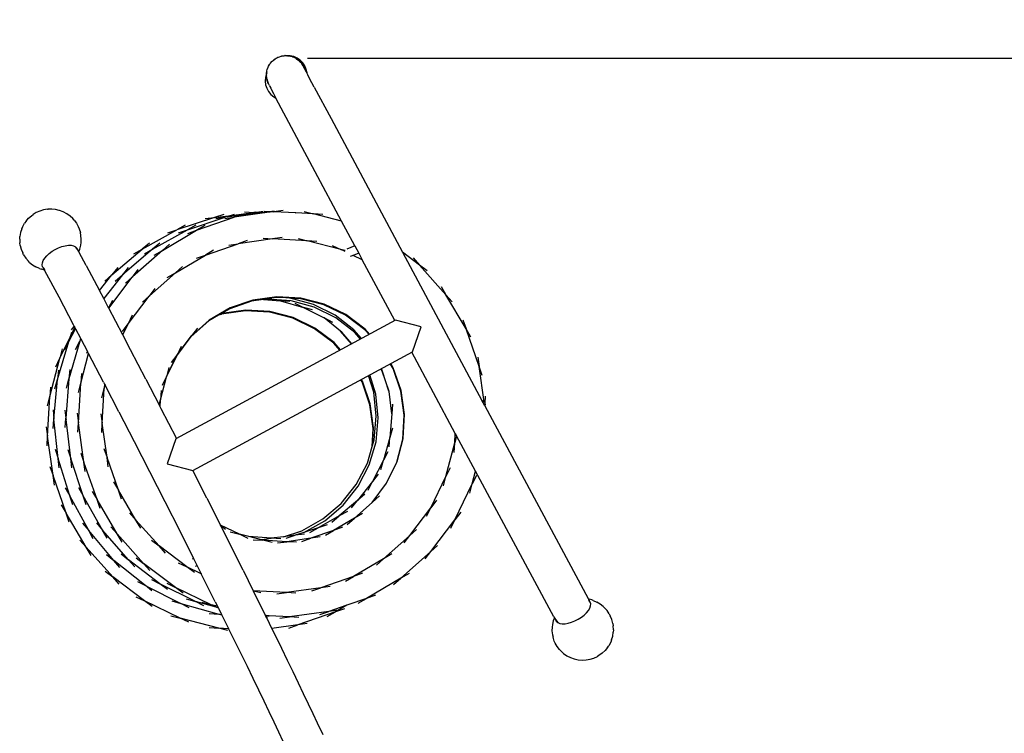
# Model space of a CAD drawing. Units: millimetres. Extents: x -4718 to 4783, y -7791 to 6060.
# Drawn here: x -735 to 1183, y 2167 to 3556 of the extents above; entities that cross this region are included whole.
import ezdxf

# ---------------------------------------------------------------- set-up
doc = ezdxf.new("R2010")
doc.units = ezdxf.units.MM
doc.styles.add('arial', font='arial.ttf')
doc.dimstyles.new('IS_1-50(mm)', dxfattribs={"dimtxt": 100, "dimasz": 100, "dimexe": 10, "dimexo": 50, "dimgap": 10, "dimtad": 1, "dimdec": 0, "dimrnd": 0.5, "dimzin": 0, "dimtxsty": 'arial', "dimcen": 50, "dimclrd": 256, "dimclre": 256, "dimclrt": 256, "dimadec": 1, "dimazin": 0, "dimtfac": 1, "dimtdec": 0, "dimtmove": 0, "dimatfit": 3, "dimfxl": 0, "dimtolj": 1, "dimtzin": 0, "dimlwd": -1, "dimlwe": -1, "dimarcsym": 0})

# ---------------------------------------------------------------- blocks, each defined once
blk = doc.blocks.new('*D5')
at = {"transparency": 16777216}
for p, q in [((-174.4, 3481.3), (2436.4, 3481.3)), ((2426.4, -3388.3), (2426.4, 3381.3)), ((-41.2, -3488.3), (2436.4, -3488.3))]:
    blk.add_line(p, q, dxfattribs=at)
for points in [[(2409.8, 3381.3), (2443.1, 3381.3), (2426.4, 3481.3)], [(2409.8, -3388.3), (2443.1, -3388.3), (2426.4, -3488.3)]]:
    blk.add_solid(points, dxfattribs=at)
at = {"layer": 'Defpoints', "color": 0, "transparency": 16777216}
for p in [(-224.4, 3481.3), (2426.4, 3481.3), (-91.2, -3488.3)]:
    blk.add_point(p, dxfattribs=at)
at = {"transparency": 16777216, "insert": (2365.4, -3.5), "char_height": 100, "attachment_point": 5, "rotation": 90, "style": 'arial'}
blk.add_mtext('\\A1;6970', dxfattribs=at)
blk = doc.blocks.new('*D7')
at = {"transparency": 16777216}
for p, q in [((32.9, 5324.6), (3968.1, 5324.6)), ((3958.1, -4884.7), (3958.1, 5224.6)), ((32.9, -4984.7), (3968.1, -4984.7))]:
    blk.add_line(p, q, dxfattribs=at)
for points in [[(3941.5, 5224.6), (3974.8, 5224.6), (3958.1, 5324.6)], [(3941.5, -4884.7), (3974.8, -4884.7), (3958.1, -4984.7)]]:
    blk.add_solid(points, dxfattribs=at)
at = {"layer": 'Defpoints', "color": 0, "transparency": 16777216}
for p in [(-17.1, 5324.6), (3958.1, 5324.6), (-17.1, -4984.7)]:
    blk.add_point(p, dxfattribs=at)
at = {"transparency": 16777216, "insert": (3897, 169.9), "char_height": 100, "attachment_point": 5, "rotation": 90, "style": 'arial'}
blk.add_mtext('\\A1;10309', dxfattribs=at)

msp = doc.modelspace()

# ---------------------------------------------------------------- linework, layer by layer
for p, q in [((-247.5, 3470.3), (-246.1, 3472)), ((-246.1, 3472), (-243.5, 3475.1)), ((-246.1, 3472), (-244.2, 3474.5)), ((-244.2, 3474.5), (-242.9, 3475.8)), ((-244.2, 3474.5), (-243.5, 3475.1)), ((-243.5, 3475.1), (-242.9, 3475.8)), ((-242.9, 3475.8), (-241.2, 3477.2)), ((-241.2, 3477.2), (-237.3, 3480.4)), ((-241.2, 3477.2), (-238.8, 3479.4)), ((-238.8, 3479.4), (-237.3, 3480.4)), ((-237.3, 3480.4), (-235.4, 3481.4)), ((-235.4, 3481.4), (-232.6, 3483.1)), ((-235.4, 3481.4), (-232.3, 3483.1)), ((-232.6, 3483.1), (-230.9, 3483.8)), ((-232.6, 3483.1), (-231.5, 3483.5)), ((-232.6, 3483.1), (-231.7, 3483.4)), ((-232.3, 3483.1), (-232.6, 3483.1)), ((-232.3, 3483.1), (-231.7, 3483.4)), ((-231.7, 3483.4), (-231.5, 3483.5)), ((-231.5, 3483.5), (-230.9, 3483.8)), ((-230.9, 3483.8), (-229, 3484.4)), ((-229, 3484.4), (-225.8, 3485.6)), ((-229, 3484.4), (-225.4, 3485.5)), ((-225.8, 3485.6), (-224, 3485.9)), ((-225.8, 3485.6), (-224.7, 3485.7)), ((-225.8, 3485.6), (-224.8, 3485.7)), ((-225.4, 3485.5), (-225.8, 3485.6)), ((-225.4, 3485.5), (-224.8, 3485.7)), ((-224.8, 3485.7), (-224.7, 3485.7)), ((-224.7, 3485.7), (-224, 3485.9)), ((-224, 3485.9), (-222, 3486.2)), ((-222, 3486.2), (-218.6, 3486.7)), ((-222, 3486.2), (-219.7, 3486.4)), ((-219.7, 3486.4), (-218.2, 3486.7)), ((-219.7, 3486.4), (-217.8, 3486.6)), ((-218.2, 3486.7), (-218.6, 3486.7)), ((-218.6, 3486.7), (-217.5, 3486.7)), ((-218.6, 3486.7), (-216.8, 3486.7)), ((-217.8, 3486.6), (-218.2, 3486.7)), ((-217.8, 3486.6), (-217.5, 3486.7)), ((-217.5, 3486.7), (-216.8, 3486.7)), ((-216.8, 3486.7), (-214.8, 3486.6)), ((-216.8, 3486.6), (-214.8, 3486.6)), ((-216.8, 3486.6), (-214.3, 3486.5)), ((-216.8, 3486.6), (-213.4, 3486.4)), ((-216.7, 3486.4), (-216.2, 3486.5)), ((-216.2, 3486.5), (-216.7, 3486.5)), ((-215.2, 3486.4), (-216.6, 3486.2)), ((-216.2, 3486.5), (-215.2, 3486.4)), ((-216.2, 3486.5), (-213.4, 3486.4)), ((-211.4, 3486.3), (-215.2, 3486.4)), ((-214.8, 3486.6), (-211.4, 3486.5)), ((-214.8, 3486.6), (-214.3, 3486.5)), ((-214.3, 3486.5), (-211.4, 3486.5)), ((-214.3, 3486.5), (-211.8, 3486.4)), ((-213.4, 3486.4), (-211.8, 3486.4)), ((-213.4, 3486.4), (-211.4, 3486.3)), ((-211.8, 3486.4), (-210.8, 3486.3)), ((-211.8, 3486.4), (-210.7, 3486.3)), ((-211.3, 3486.5), (-211.4, 3486.5)), ((-210.7, 3486.3), (-211.4, 3486.3)), ((-211.2, 3486.5), (-211.3, 3486.5)), ((-211, 3486.4), (-211.2, 3486.5)), ((-211.2, 3486.5), (-210.4, 3486.3)), ((-211.2, 3486.5), (-210.8, 3486.3)), ((-208.9, 3486.3), (-211, 3486.4)), ((-211, 3486.4), (-210.4, 3486.3)), ((-210.8, 3486.3), (-210.7, 3486.3)), ((-210.7, 3486.3), (-210.4, 3486.3)), ((-210.7, 3486.3), (-210.5, 3486.3)), ((-210.5, 3486.3), (-210.7, 3486.3)), ((-210.5, 3486.3), (-210.5, 3486.2)), ((-210.5, 3486.2), (-210.4, 3486.3)), ((-210.5, 3486.2), (-210.4, 3486.2)), ((-210.4, 3486.3), (-210.3, 3486.3)), ((-210.4, 3486.3), (-210.3, 3486.2)), ((-210.4, 3486.2), (-209.5, 3486)), ((-210.3, 3486.2), (-210.4, 3486.2)), ((-210.3, 3486.3), (-210.1, 3486.2)), ((-210.3, 3486.3), (-208.9, 3486.3)), ((-210.3, 3486.2), (-210.2, 3486.2)), ((-210.2, 3486.2), (-209.6, 3486.1)), ((-210.1, 3486.2), (-210.2, 3486.2)), ((-210.2, 3486.2), (-209.9, 3486.2)), ((-210, 3486.2), (-210.1, 3486.2)), ((-208.7, 3486.2), (-210, 3486.2)), ((-210, 3486.2), (-209.9, 3486.2)), ((-209.9, 3486.2), (-209.8, 3486.2)), ((-209.8, 3486.2), (-209.6, 3486.2)), ((-209.8, 3486.2), (-209.6, 3486.1)), ((-209.6, 3486.2), (-208.8, 3486)), ((-208.9, 3486.3), (-208, 3486.2)), ((-208.9, 3486.3), (-208.7, 3486.2)), ((-208.8, 3486), (-203.9, 3484.9)), ((-208.8, 3486), (-207.6, 3485.6)), ((-208.7, 3486.2), (-201.9, 3484.7)), ((-208, 3486.2), (-208.7, 3486.2)), ((-200.9, 3484.6), (-208, 3486.2)), ((-207.6, 3485.6), (-204.3, 3484.9)), ((-207.6, 3485.6), (-203.5, 3484.5)), ((-203.9, 3484.9), (-204.3, 3484.9)), ((-204.3, 3484.9), (-203.3, 3484.4)), ((-204.3, 3484.9), (-203.5, 3484.5)), ((-204.3, 3484.9), (-202.6, 3484.3)), ((-201.9, 3484.7), (-203.9, 3484.9)), ((-203.9, 3484.9), (-197.3, 3482)), ((-203.5, 3484.5), (-203.3, 3484.4)), ((-203.3, 3484.4), (-202.6, 3484.3)), ((-202.6, 3484.3), (-200.8, 3483.3)), ((-201.9, 3484.7), (-200.9, 3484.6)), ((-201.9, 3484.7), (-195.3, 3481.8)), ((-194.3, 3481.7), (-200.9, 3484.6)), ((-200.8, 3483.3), (-197.7, 3482)), ((-200.8, 3483.3), (-197, 3481.4)), ((-197.3, 3482), (-197.7, 3482)), ((-197.7, 3482), (-197, 3481.4)), ((-197.7, 3482), (-196.2, 3481.1)), ((-195.3, 3481.8), (-197.3, 3482)), ((-191.3, 3477.9), (-197.3, 3482)), ((-197, 3481.4), (-196.2, 3481.1)), ((-196.2, 3481.1), (-194.4, 3479.7)), ((-194.4, 3479.7), (-196.1, 3480.9)), ((-196, 3480.8), (-191.1, 3477.2)), ((-195.8, 3480.2), (-190.8, 3476.9)), ((-195.3, 3481.8), (-194.3, 3481.7)), ((-189.3, 3477.7), (-195.3, 3481.8)), ((-191.8, 3477.9), (-194.4, 3479.7)), ((-194.4, 3479.7), (-191.1, 3477.2)), ((-188.3, 3477.6), (-194.3, 3481.7)), ((-191.8, 3477.9), (-190.4, 3476.7)), ((-186.2, 3472.7), (-191.3, 3477.9)), ((-191.1, 3477.2), (-190.8, 3476.9)), ((-191.1, 3477.2), (-190.9, 3477.1)), ((-190.7, 3476.8), (-190.9, 3477.1)), ((-190.9, 3477.1), (-190.4, 3476.7)), ((-190.8, 3476.9), (-190.2, 3476.2)), ((-190.7, 3476.8), (-190.4, 3476.6)), ((-190.3, 3476.4), (-190.7, 3476.8)), ((-190.4, 3476.7), (-190.4, 3476.6)), ((-190.4, 3476.6), (-190.3, 3476.6)), ((-190.3, 3476.6), (-190, 3476.3)), ((-190.3, 3476.6), (-188.9, 3475)), ((-190, 3476.3), (-186.3, 3472.7)), ((-187.6, 3473.1), (-189.7, 3475.2)), ((-184.2, 3472.5), (-189.3, 3477.7)), ((-186.7, 3472.7), (-188.9, 3475)), ((-188.9, 3475), (-186.1, 3471.9)), ((-183.3, 3472.4), (-188.3, 3477.6)), ((-186.7, 3472.7), (-185.6, 3471.3)), ((-182.2, 3466.7), (-186.2, 3472.7)), ((-186.1, 3471.8), (-186.1, 3471.9)), ((-186.1, 3471.8), (-185.6, 3471.3)), ((-185.6, 3471.3), (-184.4, 3469.3)), ((-180.2, 3466.5), (-184.2, 3472.5)), ((-179.3, 3466.4), (-183.3, 3472.4)), ((-254, 3451.3), (-253.9, 3452.5)), ((-254, 3451.4), (-253.9, 3452.5)), ((-253.9, 3452.5), (-253.4, 3456.1)), ((-253.9, 3451.6), (-253.4, 3456.1)), ((-253.9, 3452.5), (-253.7, 3455.3)), ((-253.4, 3452.5), (-253.9, 3451.6)), ((-253.9, 3451.6), (-253.5, 3452.4)), ((-253.7, 3455.3), (-253.3, 3457.1)), ((-253.7, 3455.3), (-253.4, 3456.1)), ((-253.6, 3450.8), (-253.5, 3452.4)), ((-253.5, 3452.4), (-253.4, 3452.6)), ((-253.5, 3452.4), (-253.4, 3452.5)), ((-253.4, 3456.3), (-253.3, 3457.1)), ((-253.4, 3456.3), (-253.2, 3456.9)), ((-253.4, 3456.3), (-253.2, 3456.8)), ((-253.4, 3456.2), (-253.4, 3456.3)), ((-253.4, 3456.1), (-253.4, 3456.2)), ((-253.4, 3456.2), (-253.4, 3456.2)), ((-253.4, 3452.5), (-253.2, 3455.3)), ((-253.3, 3452.7), (-253.4, 3452.5)), ((-253.3, 3457.1), (-252.5, 3459.4)), ((-253.2, 3455.3), (-253, 3456.3)), ((-252.5, 3459.4), (-251.4, 3463)), ((-252.5, 3459.4), (-251.7, 3462.3)), ((-251.7, 3462.3), (-251.1, 3463.9)), ((-251.7, 3462.3), (-251.4, 3463)), ((-251.4, 3463), (-251.1, 3463.9)), ((-251.1, 3463.9), (-249.9, 3466)), ((-249.9, 3466), (-248, 3469.4)), ((-249.9, 3466), (-248.5, 3468.8)), ((-248.5, 3468.8), (-247.5, 3470.3)), ((-248.5, 3468.8), (-248, 3469.4)), ((-248, 3469.4), (-247.5, 3470.3)), ((-185.3, 3470.6), (-185.4, 3470.7)), ((-185.3, 3470.6), (-185, 3470.1)), ((-184.4, 3469.3), (-185.3, 3470.6)), ((-185, 3470.1), (-185, 3470.1)), ((-183.5, 3467.9), (-184.7, 3469.6)), ((-182.7, 3466.7), (-184.4, 3469.3)), ((-184.4, 3469.3), (-183.5, 3467.9)), ((-184.4, 3469.2), (-182.3, 3465.9)), ((-182.5, 3466.4), (-183.5, 3467.9)), ((-183.5, 3467.9), (-182.3, 3465.9)), ((-182.5, 3466.4), (-182.7, 3466.7)), ((-182.4, 3466.2), (-182.5, 3466.4)), ((-182.5, 3466.4), (-182.5, 3466.4)), ((-182.3, 3465.9), (-182.5, 3466.4)), ((-182, 3465.6), (-182.4, 3466.2)), ((-181.8, 3465.1), (-182.4, 3466.2)), ((-182.3, 3465.9), (-182.3, 3465.8)), ((-182.3, 3465.8), (-182.3, 3465.8)), ((-182.3, 3465.8), (-182.2, 3465.7)), ((-179.9, 3461.2), (-182.2, 3466.7)), ((-182.2, 3465.7), (-181.8, 3465.1)), ((-182, 3465.1), (-182.2, 3465.7)), ((-182.2, 3465.7), (-182.1, 3465.3)), ((-181.2, 3463.8), (-182, 3465.6)), ((-181.4, 3464.2), (-181.8, 3465.1)), ((-181.2, 3463.8), (-181.4, 3464.2)), ((-180.4, 3462.2), (-181.2, 3463.8)), ((-179.9, 3461.2), (-180.4, 3462.2)), ((-177.4, 3459.8), (-180.2, 3466.5)), ((-178.7, 3458.9), (-179.9, 3461.2)), ((-176.5, 3459.8), (-179.3, 3466.4)), ((-176.4, 3454.5), (-178.7, 3458.9)), ((-176.2, 3454), (-177.4, 3459.8)), ((-175, 3452.7), (-176.5, 3459.8)), ((-176.2, 3454), (-176.4, 3454.5)), ((-175, 3451.7), (-176.2, 3454)), ((-175, 3451.7), (-175, 3452.7)), ((-256, 3444.2), (-256.6, 3437)), ((-256.6, 3437), (-255.8, 3429.8)), ((-254.1, 3451.2), (-256, 3444.2)), ((-254.2, 3449.1), (-253.9, 3451.6)), ((-254.2, 3449.1), (-254, 3451.4)), ((-254.2, 3449.9), (-254, 3451.3)), ((-254.2, 3448.1), (-254.2, 3449.9)), ((-254.2, 3449.1), (-254.2, 3449.9)), ((-254.2, 3449), (-254.2, 3449.1)), ((-254.2, 3448.9), (-254.2, 3449)), ((-254.2, 3448.1), (-254.2, 3448.9)), ((-253.5, 3442.2), (-254.2, 3448.9)), ((-253.9, 3445.4), (-254.2, 3448.9)), ((-253.9, 3445.4), (-254.2, 3448.1)), ((-254.1, 3451.2), (-254, 3451.3)), ((-254, 3451.4), (-253.9, 3451.6)), ((-254, 3451.3), (-254, 3451.4)), ((-253.9, 3451.6), (-253.9, 3451.6)), ((-253.6, 3442.3), (-253.9, 3445.4)), ((-253.8, 3442.7), (-253.9, 3445.4)), ((-253.8, 3448.1), (-253.8, 3448.4)), ((-253.7, 3447.2), (-253.8, 3448.1)), ((-253.4, 3440.9), (-253.8, 3442.7)), ((-253.5, 3441.6), (-253.8, 3442.7)), ((-253.4, 3440.9), (-253.5, 3441.6)), ((-252.7, 3438.5), (-253.5, 3441.6)), ((-252.7, 3438.5), (-253.4, 3440.9)), ((-253, 3440.9), (-253, 3441.1)), ((-250.8, 3434), (-253, 3440.9)), ((-251.9, 3435.7), (-252.7, 3438.5)), ((-251.6, 3435), (-251.9, 3436.1)), ((-251.3, 3434), (-251.9, 3435.7)), ((-251.9, 3435.7), (-251.6, 3435)), ((-251.6, 3434.9), (-251.6, 3435)), ((-251.5, 3434.9), (-251.6, 3434.9)), ((-251.5, 3434.9), (-251.5, 3434.8)), ((-251.5, 3434.8), (-251.5, 3434.9)), ((-251.2, 3434.2), (-251.5, 3434.8)), ((-251.2, 3434.2), (-251.5, 3434.8)), ((-250.5, 3432.9), (-251.5, 3434.8)), ((-250.3, 3432.1), (-251.3, 3434)), ((-250.3, 3432.1), (-251.2, 3434.2)), ((-250.8, 3433.9), (-250.8, 3434)), ((-173.5, 3448.9), (-175, 3451.7)), ((-170, 3442.2), (-173.5, 3448.9)), ((-161, 3425.3), (-170, 3442.2)), ((-255.8, 3429.8), (-253.6, 3422.9)), ((-253.6, 3422.9), (-250.2, 3416.5)), ((-248.4, 3428.3), (-250.3, 3432.1)), ((-250.2, 3416.5), (-245.6, 3410.9)), ((-248.4, 3428.3), (-247.4, 3426.2)), ((-247.4, 3426.2), (-245.7, 3423)), ((-245.7, 3423), (-243.4, 3418.6)), ((-243.4, 3418.6), (-240.5, 3413)), ((-161, 3425.3), (-128.3, 3363.8)), ((-245.6, 3410.9), (-240.1, 3406.2)), ((-240.5, 3413), (-235.6, 3403.8)), ((-240.1, 3406.2), (-235.6, 3403.8)), ((-235.6, 3403.8), (-235.2, 3403.5)), ((-159.2, 3260.3), (-235.6, 3403.8)), ((-128.3, 3363.8), (10.8, 3103.6)), ((-107.8, 3164.1), (-159.2, 3260.3)), ((-695.8, 3184), (-702.6, 3180.9)), ((-688.4, 3186.2), (-695.8, 3184)), ((-680.7, 3187.4), (-688.4, 3186.2)), ((-680.7, 3187.4), (-679.4, 3187.4)), ((-672.3, 3187.6), (-679.4, 3187.4)), ((-665.1, 3186.9), (-672.3, 3187.6)), ((-658.2, 3185.2), (-665.1, 3186.9)), ((-657.2, 3185), (-658.2, 3185.2)), ((-649.8, 3182.2), (-657.2, 3185)), ((-258.6, 3183.8), (-243.4, 3182.9)), ((-221.7, 3185.3), (-240, 3182.7)), ((-722.3, 3164.1), (-717.7, 3169.8)), ((-717.7, 3169.8), (-712, 3174.8)), ((-712, 3174.8), (-708.7, 3177)), ((-702.6, 3180.9), (-708.7, 3177)), ((-643, 3178.6), (-649.8, 3182.2)), ((-636.8, 3174.2), (-643, 3178.6)), ((-631.6, 3169.1), (-636.8, 3174.2)), ((-629, 3166.4), (-631.6, 3169.1)), ((-629, 3166.4), (-624.4, 3160.3)), ((-355.1, 3171.5), (-428.5, 3147.5)), ((-408.2, 3147.5), (-334.4, 3171.7)), ((-390.1, 3146.5), (-316.8, 3172)), ((-373.3, 3169.3), (-355.1, 3171.5)), ((-337.5, 3177.3), (-355.1, 3171.5)), ((-355.1, 3171.5), (-322.8, 3175.5)), ((-352.8, 3169.4), (-334.4, 3171.7)), ((-335.2, 3169.4), (-316.8, 3172)), ((-322.8, 3175.5), (-334.4, 3171.7)), ((-308.6, 3174.9), (-334.4, 3171.7)), ((-322.8, 3175.5), (-278.6, 3180.9)), ((-316.8, 3177.4), (-322.8, 3175.5)), ((-253.2, 3180.9), (-316.8, 3172)), ((-308.6, 3174.9), (-316.8, 3172)), ((-267, 3180), (-308.6, 3174.9)), ((-299.3, 3178.1), (-308.6, 3174.9)), ((-296.9, 3182.2), (-278.6, 3180.9)), ((-269.2, 3182), (-278.6, 3180.9)), ((-278.6, 3180.9), (-267, 3180)), ((-275.9, 3182.5), (-269.2, 3182)), ((-260.3, 3183.1), (-269.2, 3182)), ((-269.2, 3182), (-257.4, 3181.2)), ((-257.4, 3181.2), (-267, 3180)), ((-243.4, 3182.9), (-257.4, 3181.2)), ((-253.2, 3180.9), (-257.4, 3181.2)), ((-240, 3182.7), (-253.2, 3180.9)), ((-239, 3183.4), (-243.4, 3182.9)), ((-243.4, 3182.9), (-240, 3182.7)), ((-196.8, 3180.2), (-240, 3182.7)), ((-197.9, 3180.5), (-196.8, 3180.2)), ((-162.7, 3178.3), (-196.8, 3180.2)), ((-180.6, 3182.9), (-162.7, 3178.3)), ((-107.8, 3164.1), (-162.7, 3178.3)), ((-144.1, 3177.2), (-162.7, 3178.3)), ((-730.7, 3149.2), (-733.1, 3142)), ((-730.7, 3149.2), (-728.8, 3153.8)), ((-728.8, 3153.8), (-725.2, 3160.3)), ((-722.3, 3164.1), (-725.2, 3160.3)), ((-624.4, 3160.3), (-620.9, 3153.7)), ((-620.9, 3153.7), (-619, 3149.5)), ((-619, 3149.5), (-616.6, 3142.3)), ((-496, 3109.6), (-428.5, 3147.5)), ((-475.8, 3109.7), (-408.2, 3147.5)), ((-456.9, 3107.3), (-390.1, 3146.5)), ((-446, 3141.7), (-428.5, 3147.5)), ((-412.3, 3156.5), (-428.5, 3147.5)), ((-425.8, 3141.8), (-408.2, 3147.5)), ((-392, 3156.6), (-408.2, 3147.5)), ((-407.6, 3140.5), (-390.1, 3146.5)), ((-374.1, 3155.9), (-390.1, 3146.5)), ((-82.1, 3116), (-107.8, 3164.1)), ((-734.8, 3129.4), (-734.2, 3134.5)), ((-734.8, 3129.4), (-734.4, 3121.9)), ((-733.1, 3142), (-734.2, 3134.5)), ((-614.9, 3129.9), (-616.6, 3142.3)), ((-615.2, 3122.4), (-614.9, 3129.9)), ((-242.2, 3129.7), (-309.2, 3120.4)), ((-291.7, 3126.5), (-309.2, 3120.4)), ((-260.7, 3130.8), (-242.2, 3129.7)), ((-223.8, 3132.3), (-242.2, 3129.7)), ((-174.6, 3125.9), (-242.2, 3129.7)), ((-192.6, 3130.5), (-174.6, 3125.9)), ((-733.7, 3117), (-734.4, 3121.9)), ((-733.7, 3117), (-732, 3109.6)), ((-732, 3109.6), (-729, 3102.6)), ((-671.7, 3105.5), (-665.6, 3109.2)), ((-665.6, 3109.2), (-659.1, 3112.3)), ((-659.1, 3112.3), (-652.5, 3114.8)), ((-652.5, 3114.8), (-646, 3116.4)), ((-646, 3116.4), (-639.9, 3117.2)), ((-639.9, 3117.2), (-634.4, 3117.2)), ((-634.4, 3117.2), (-629.7, 3116.2)), ((-629.7, 3116.2), (-626, 3114.4)), ((-620.4, 3106.2), (-626, 3114.4)), ((-626, 3114.4), (-623.3, 3111.9)), ((-619.6, 3105), (-623.3, 3111.9)), ((-619.5, 3105.3), (-617.6, 3110)), ((-617.6, 3110), (-615.9, 3117.3)), ((-615.9, 3117.3), (-615.2, 3122.4)), ((-555.1, 3059.4), (-496, 3109.6)), ((-475.8, 3109.7), (-534.8, 3059.6)), ((-456.9, 3107.3), (-514.8, 3055.9)), ((-512.2, 3100.5), (-496, 3109.6)), ((-481.9, 3121.6), (-496, 3109.6)), ((-492, 3100.7), (-475.8, 3109.7)), ((-461.7, 3121.7), (-475.8, 3109.7)), ((-472.9, 3098), (-456.9, 3107.3)), ((-443.1, 3119.6), (-456.9, 3107.3)), ((-373.1, 3098.2), (-309.2, 3120.4)), ((-357.1, 3107.5), (-373.1, 3098.2)), ((-327.6, 3117.8), (-309.2, 3120.4)), ((-109.2, 3108.9), (-174.6, 3125.9)), ((-156.1, 3124.8), (-174.6, 3125.9)), ((-125.9, 3117), (-109.2, 3108.9)), ((-102.1, 3105.5), (-109.2, 3108.9)), ((-101.4, 3106.9), (-109.2, 3108.9)), ((-101, 3106.8), (-101.4, 3106.9)), ((-82.1, 3116), (-97.9, 3109.9)), ((-82.1, 3116), (-74.5, 3101.8)), ((-727.2, 3098.5), (-729, 3102.6)), ((-727.2, 3098.5), (-723.1, 3092.2)), ((-723.1, 3092.2), (-717.9, 3086.4)), ((-688.9, 3087.5), (-686.1, 3092.2)), ((-686.1, 3092.2), (-682.2, 3096.8)), ((-682.2, 3096.8), (-677.3, 3101.3)), ((-677.3, 3101.3), (-671.7, 3105.5)), ((-618.7, 3103.2), (-620.4, 3106.2)), ((-619.6, 3105), (-619.5, 3105.3)), ((-618.7, 3103.2), (-619.6, 3105)), ((-605.1, 3077.6), (-618.7, 3103.2)), ((-431.5, 3063.9), (-373.1, 3098.2)), ((-390.6, 3092.1), (-373.1, 3098.2)), ((-101.6, 3105.3), (-102.1, 3105.5)), ((-85.5, 3097.5), (-90.9, 3095.4)), ((-85.5, 3097.5), (-85.6, 3097.6)), ((-74.5, 3101.8), (-85.5, 3097.5)), ((-67.5, 3088.8), (-85.5, 3097.5)), ((-74.5, 3101.8), (-67.5, 3088.8)), ((-4.1, 2970.6), (-67.5, 3088.8)), ((44, 3078.7), (10.8, 3103.6)), ((10.8, 3103.6), (165.6, 2815)), ((31.6, 3092.5), (44, 3078.7)), ((-715.6, 3083.8), (-717.9, 3086.4)), ((-715.6, 3083.8), (-709.9, 3079.1)), ((-709.9, 3079.1), (-703.4, 3075.1)), ((-696.2, 3071.9), (-703.4, 3075.1)), ((-696.2, 3071.9), (-693.2, 3070.8)), ((-692.5, 3070.6), (-693.2, 3070.8)), ((-688.1, 3069.4), (-692.5, 3070.6)), ((-690.9, 3079.1), (-690.5, 3083.1)), ((-690.1, 3075.5), (-690.9, 3079.1)), ((-690.5, 3083.1), (-688.9, 3087.5)), ((-690.1, 3075.5), (-687.9, 3072.5)), ((-688.1, 3071.4), (-689.3, 3071.8)), ((-688.1, 3069.4), (-686.6, 3069.2)), ((-687.9, 3072.5), (-687.4, 3071.8)), ((-687.9, 3072.5), (-686.6, 3069.2)), ((-686.6, 3069.2), (-686.5, 3069.2)), ((-686.6, 3069.2), (-686.3, 3068.4)), ((-605.1, 3077.6), (-579.3, 3029)), ((-543.5, 3073.9), (-555.1, 3059.4)), ((-523.3, 3074.1), (-534.8, 3059.6)), ((-504.5, 3069.9), (-515.5, 3055.3)), ((-417.6, 3076.2), (-431.5, 3063.9)), ((95.5, 3020.9), (44, 3078.7)), ((58.8, 3067.5), (44, 3078.7)), ((-686.3, 3068.4), (-658.8, 3016.7)), ((-579.3, 3029), (-555.1, 3059.4)), ((-534.8, 3059.6), (-571.2, 3013.7)), ((-569.2, 3047.3), (-555.1, 3059.4)), ((-561.3, 2994.8), (-515.7, 3055.1)), ((-548.9, 3047.7), (-534.8, 3059.6)), ((-528.7, 3043.6), (-515.5, 3055.3)), ((-514.8, 3055.9), (-515.7, 3055.1)), ((-515.5, 3055.3), (-515.7, 3055.1)), ((-515.5, 3055.3), (-514.8, 3055.9)), ((-431.5, 3063.9), (-482, 3019)), ((-447.4, 3054.6), (-431.5, 3063.9)), ((-471.5, 3033.1), (-482.6, 3018.5)), ((86.1, 3036.9), (95.5, 3020.9)), ((-658.8, 3016.7), (-630.4, 2962.9)), ((-571.2, 3013.7), (-579.3, 3029)), ((-561.5, 2995.2), (-571.2, 3013.7)), ((-523.5, 2964.5), (-482.7, 3018.3)), ((-495.9, 3006.7), (-482.6, 3018.5)), ((-482, 3019), (-482.7, 3018.3)), ((-482.6, 3018.5), (-482.7, 3018.3)), ((-482.6, 3018.5), (-482, 3019)), ((-260.1, 3011.4), (-283.2, 3008.6)), ((-234.7, 3015.7), (-281.2, 3009.2)), ((-234.1, 3017.2), (-280.7, 3010.7)), ((-253.1, 3012.3), (-260.1, 3011.4)), ((-260.1, 3011.4), (-227, 3008.9)), ((-234.2, 3010.9), (-253.1, 3012.3)), ((-216.1, 3014.7), (-234.7, 3015.7)), ((-187.3, 3014.5), (-234.1, 3017.2)), ((-207.8, 3014.1), (-216.1, 3014.7)), ((-208.3, 3014.2), (-216.1, 3014.7)), ((-208.3, 3014.2), (-207.8, 3014.1)), ((-187.8, 3013), (-208.3, 3014.2)), ((-162.5, 3001.8), (-207.8, 3014.1)), ((-142.4, 3001.3), (-187.8, 3013)), ((-141.8, 3002.7), (-187.3, 3014.5)), ((134.7, 2954.3), (95.5, 3020.9)), ((107.8, 3007.1), (95.5, 3020.9)), ((-554.3, 3010), (-561.5, 2995.2)), ((-561.3, 2994.8), (-561.5, 2995.2)), ((-534, 2942.8), (-561.3, 2994.8)), ((-325, 2995.2), (-365.5, 2971.5)), ((-325.6, 2993.8), (-341.8, 2984.3)), ((-283.2, 3008.6), (-325.6, 2993.8)), ((-280.7, 3010.7), (-325, 2995.2)), ((-281.2, 3009.2), (-283.2, 3008.6)), ((-234.2, 3010.9), (-227, 3008.9)), ((-206.2, 3008.9), (-234.2, 3010.9)), ((-208.7, 3007.5), (-227, 3008.9)), ((-227, 3008.9), (-182.3, 2996.4)), ((-161, 2996.6), (-206.2, 3008.9)), ((-198.6, 3004.7), (-182.3, 2996.4)), ((-164.7, 2991.4), (-182.3, 2996.4)), ((-182.3, 2996.4), (-141.9, 2975.7)), ((-120.6, 2981), (-162.5, 3001.8)), ((-119, 2975.9), (-161, 2996.6)), ((-100.1, 2980.9), (-142.4, 3001.3)), ((-99.5, 2982.3), (-141.8, 3002.7)), ((-515.4, 2981.1), (-523.5, 2964.5)), ((-347.6, 2980.9), (-366.1, 2970.1)), ((-342.5, 2983.9), (-347.6, 2980.9)), ((-341.5, 2983), (-347.6, 2980.9)), ((-343.7, 2982.7), (-341.5, 2983)), ((-341, 2984.4), (-342.5, 2983.9)), ((-341.8, 2984.3), (-342.5, 2983.9)), ((-341.8, 2984.3), (-341, 2984.4)), ((-295, 2989.5), (-341.5, 2983)), ((-294.5, 2990.9), (-341, 2984.4)), ((-248.1, 2986.8), (-295, 2989.5)), ((-247.6, 2988.2), (-294.5, 2990.9)), ((-202.7, 2975.1), (-248.1, 2986.8)), ((-202.1, 2976.5), (-247.6, 2988.2)), ((-160.4, 2954.7), (-202.7, 2975.1)), ((-159.8, 2956.1), (-202.1, 2976.5)), ((-109.9, 2950.3), (-141.9, 2975.7)), ((-124.8, 2967), (-141.9, 2975.7)), ((-83.7, 2952.5), (-120.6, 2981)), ((-82.1, 2947.4), (-119, 2975.9)), ((-62.6, 2952.7), (-100.1, 2980.9)), ((-62.1, 2954.1), (-99.5, 2982.3)), ((-639.2, 2929.9), (-626.2, 2954.9)), ((-636.8, 2938.2), (-627.5, 2957.4)), ((-633.9, 2952.4), (-628.5, 2959.4)), ((-630.4, 2962.9), (-628.5, 2959.4)), ((-628.5, 2959.4), (-627.5, 2957.4)), ((-627.5, 2957.4), (-626.2, 2954.9)), ((-626.2, 2954.9), (-616.3, 2936.2)), ((-534.7, 2949.7), (-523.5, 2964.5)), ((-534, 2942.8), (-523.5, 2964.5)), ((-366.1, 2970.1), (-400.6, 2939.4)), ((-388.7, 2955.8), (-400.1, 2940.8)), ((-365.5, 2971.5), (-398.5, 2942.2)), ((-366.3, 2969.9), (-366.1, 2970.1)), ((-365.7, 2971.4), (-365.5, 2971.5)), ((-122.9, 2926.5), (-160.4, 2954.7)), ((-122.4, 2927.9), (-159.8, 2956.1)), ((-53.2, 2944.2), (-62.1, 2954.1)), ((128.6, 2971.8), (134.7, 2954.3)), ((160.1, 2881.3), (134.7, 2954.3)), ((144.1, 2938.3), (134.7, 2954.3)), ((-656.5, 2897.5), (-636.8, 2938.2)), ((-636.8, 2938.2), (-639.2, 2929.9)), ((-634, 2947.7), (-636.8, 2938.2)), ((-616.3, 2936.2), (-617.9, 2930.8)), ((-615.7, 2935), (-617.9, 2930.8)), ((-616.3, 2936.2), (-615.7, 2935)), ((-615.7, 2935), (-602.7, 2910.3)), ((-534.1, 2942.7), (-534.1, 2942.8)), ((-519, 2914), (-534, 2942.8)), ((-428.8, 2902.2), (-400.6, 2939.4)), ((-427.9, 2904.1), (-400.1, 2940.8)), ((-398.5, 2942.2), (-400.6, 2939.4)), ((-398.5, 2942.2), (-400.1, 2940.8)), ((-398.4, 2942.4), (-398.5, 2942.2)), ((-88.7, 2925.1), (-109.9, 2950.3)), ((-107.1, 2948.1), (-109.9, 2950.3)), ((-88, 2925.4), (-107.1, 2948.1)), ((-69, 2935.7), (-83.7, 2952.5)), ((-71, 2934.6), (-82.1, 2947.4)), ((-54.4, 2943.5), (-62.6, 2952.7)), ((-661, 2855.7), (-639.2, 2929.9)), ((-651.8, 2915.4), (-656.5, 2897.5)), ((-647.8, 2913.5), (-639.2, 2929.9)), ((-617.9, 2930.8), (-638.8, 2857)), ((-626.3, 2914.4), (-617.9, 2930.8)), ((-420.2, 2920.3), (-428.2, 2903.6)), ((-111, 2913.1), (-122.9, 2926.5)), ((-109.7, 2913.7), (-122.4, 2927.9)), ((-676, 2822.7), (-656.5, 2897.5)), ((-664.6, 2880.8), (-656.5, 2897.5)), ((-615.7, 2848.9), (-600.7, 2906.4)), ((-604.3, 2907.1), (-602.7, 2910.3)), ((-600.7, 2906.4), (-602.7, 2910.3)), ((-571.7, 2850.8), (-600.7, 2906.4)), ((-489.2, 2856.8), (-519, 2914)), ((-448.9, 2860.9), (-428.8, 2902.2)), ((-448.7, 2861.4), (-429.2, 2901.7)), ((-439.4, 2888.8), (-428.2, 2903.6)), ((-429.2, 2901.7), (-428.2, 2903.6)), ((-429.2, 2901.7), (-428.8, 2902.2)), ((-427.9, 2904.1), (-428.8, 2902.2)), ((-428.2, 2903.6), (-427.9, 2904.1)), ((113.6, 2751.1), (28.9, 2908.9)), ((157.6, 2899.6), (160.1, 2881.3)), ((-444, 2879.4), (-448.7, 2861.4)), ((-28.2, 2871.5), (-30.1, 2877.2)), ((-7.6, 2877.3), (-13, 2886.4)), ((-7.1, 2878.7), (-11.9, 2886.9)), ((7.8, 2833.1), (-7.6, 2877.3)), ((8.3, 2834.5), (-7.1, 2878.7)), ((169.7, 2812.4), (160.1, 2881.3)), ((166.3, 2863.7), (160.1, 2881.3)), ((-659.3, 2874.1), (-661, 2855.7)), ((-637.4, 2875.3), (-638.8, 2857)), ((-614.6, 2867.4), (-615.7, 2848.9)), ((-460.6, 2816.1), (-448.9, 2860.9)), ((-456.8, 2844.8), (-448.7, 2861.4)), ((-448.9, 2860.9), (-448.7, 2861.4)), ((-45.1, 2831.1), (-55.2, 2863.6)), ((-41.2, 2827.7), (-52.8, 2864.9)), ((-28.5, 2872), (-31.1, 2876.6)), ((-28.2, 2871.5), (-28.5, 2872)), ((-15.4, 2832.5), (-28.5, 2872)), ((-15.5, 2833.2), (-28.2, 2871.5)), ((-675, 2841.2), (-676, 2822.7)), ((-668, 2778.9), (-661, 2855.7)), ((-666.2, 2837.9), (-661, 2855.7)), ((-638.8, 2857), (-644.8, 2780.7)), ((-643.8, 2839.3), (-638.8, 2857)), ((-620.4, 2830.9), (-615.7, 2848.9)), ((-620.3, 2771.7), (-615.7, 2848.9)), ((-574.8, 2820.4), (-570.1, 2838.4)), ((-574, 2771), (-570.1, 2838.4)), ((-571.7, 2850.8), (-569.6, 2846.7)), ((-569.6, 2846.7), (-570.1, 2838.4)), ((-570.1, 2838.4), (-568.5, 2844.6)), ((-569.6, 2846.7), (-568.5, 2844.6)), ((-541.8, 2793.1), (-568.5, 2844.6)), ((-489.2, 2856.8), (-463.1, 2806.3)), ((-67.9, 2851.1), (-70.5, 2855.4)), ((-67.4, 2852.5), (-69.4, 2855.9)), ((-52.5, 2806.9), (-67.9, 2851.1)), ((-52, 2808.3), (-67.4, 2852.5)), ((-680.7, 2804.7), (-676, 2822.7)), ((-680.6, 2745.5), (-676, 2822.7)), ((-459.5, 2834.6), (-460.6, 2816.1)), ((-40.2, 2784.8), (-45.1, 2831.1)), ((-36.3, 2781.3), (-41.2, 2827.7)), ((-15.4, 2832.9), (-15.5, 2833.2)), ((-15.4, 2832.5), (-15.5, 2833.2)), ((-10.1, 2789.3), (-15.4, 2832.5)), ((-15.3, 2832.3), (-15.4, 2832.5)), ((14.2, 2786.7), (7.8, 2833.1)), ((14.8, 2788.1), (8.3, 2834.5)), ((171.9, 2823.2), (171.1, 2810)), ((-463.1, 2806.3), (-460.6, 2816.1)), ((-461.3, 2802.9), (-463.1, 2806.3)), ((-461.3, 2802.9), (-460.6, 2816.1)), ((-459.2, 2798.8), (-461.3, 2802.9)), ((-46.1, 2760.5), (-52.5, 2806.9)), ((-45.5, 2761.9), (-52, 2808.3)), ((-8.7, 2807.8), (-10.1, 2789.3)), ((165.6, 2815), (166, 2814.9)), ((171.2, 2804.5), (165.6, 2815)), ((166, 2814.9), (167.3, 2814.4)), ((167.3, 2814.4), (168.5, 2813.6)), ((168.5, 2813.6), (169.5, 2812.7)), ((169.5, 2812.7), (169.7, 2812.4)), ((169.7, 2812.4), (170.4, 2811.6)), ((170.4, 2811.6), (171, 2810.4)), ((171, 2810.4), (171.1, 2810)), ((171.1, 2810), (171.4, 2809)), ((171.3, 2804.9), (171.2, 2804.5)), ((171.2, 2804.5), (372.6, 2429.6)), ((171.6, 2806.3), (171.3, 2804.9)), ((171.4, 2809), (171.6, 2807.7)), ((171.6, 2807.7), (171.6, 2806.3)), ((-669.9, 2797.2), (-668, 2778.9)), ((-646.7, 2796.2), (-644.8, 2780.4)), ((-622.8, 2790.1), (-620.3, 2771.7)), ((-576.6, 2789.4), (-574, 2771)), ((-541.8, 2793.1), (-511.8, 2735)), ((-429.6, 2741.4), (-459.2, 2798.8)), ((-44.4, 2738.2), (-40.2, 2784.8)), ((-40.6, 2734.8), (-36.3, 2781.3)), ((-10.1, 2789.3), (-13.7, 2743.3)), ((11.5, 2739.9), (14.2, 2786.7)), ((12.1, 2741.3), (14.8, 2788.1)), ((-683.1, 2763.8), (-680.6, 2745.5)), ((-669.7, 2760.4), (-668, 2778.9)), ((-659.9, 2702.4), (-668, 2778.9)), ((-646.2, 2762.4), (-644.8, 2780.4)), ((-644.8, 2780.7), (-644.5, 2778)), ((-644.8, 2780.4), (-644.8, 2780.7)), ((-644.8, 2780.4), (-644.5, 2778)), ((-635.3, 2702), (-644.5, 2778)), ((-621.3, 2753.2), (-620.3, 2771.7)), ((-609.6, 2695.1), (-620.3, 2771.7)), ((-575.1, 2752.5), (-574, 2771)), ((-564.7, 2704.2), (-574, 2771)), ((-47.5, 2727.7), (-45.5, 2761.9)), ((-681.6, 2727), (-680.6, 2745.5)), ((-669.9, 2668.9), (-680.6, 2745.5)), ((-48.1, 2725.6), (-46.1, 2760.5)), ((-13.7, 2743.3), (-26.4, 2698.6)), ((-15.2, 2725), (-13.7, 2743.3)), ((-8.7, 2761), (-13.7, 2743.3)), ((112.5, 2732.4), (113.6, 2751.1)), ((116.1, 2746.4), (112.5, 2732.4)), ((113.6, 2751.1), (116.1, 2746.4)), ((153.2, 2677.3), (116.1, 2746.4)), ((-511.8, 2735), (-481.9, 2676.7)), ((-57.6, 2693.3), (-48.1, 2725.6)), ((-53.8, 2689.8), (-40.6, 2734.8)), ((-48.1, 2725.6), (-47.5, 2727.7)), ((-47.5, 2727.7), (-44.4, 2738.2)), ((-0.2, 2695.1), (11.5, 2739.9)), ((0.2, 2696), (12.1, 2741.3)), ((95.4, 2667.1), (112.5, 2732.4)), ((111.4, 2713.9), (112.5, 2732.4)), ((-665.4, 2720), (-659.9, 2702.4)), ((-641.1, 2719.5), (-635.3, 2702)), ((-615.7, 2712.6), (-609.6, 2695.1)), ((-570.8, 2721.7), (-564.7, 2704.2)), ((-542.5, 2640.4), (-564.7, 2704.2)), ((-562.2, 2685.8), (-564.7, 2704.2)), ((-18, 2714.9), (-26.4, 2698.6)), ((-676, 2686.4), (-669.9, 2668.9)), ((-637.1, 2629.2), (-659.9, 2702.4)), ((-658, 2684), (-659.9, 2702.4)), ((-611.2, 2629.4), (-635.3, 2702)), ((-633.1, 2683.8), (-635.3, 2702)), ((-584.2, 2622.1), (-609.6, 2695.1)), ((-607, 2676.7), (-609.6, 2695.1)), ((-79.3, 2651.6), (-57.6, 2693.3)), ((-75.5, 2648.1), (-53.8, 2689.8)), ((-26.4, 2698.6), (-47.7, 2657.1)), ((-31.5, 2680.9), (-26.4, 2698.6)), ((-20.2, 2653.8), (-0.2, 2695.1)), ((-0.2, 2695.1), (0.2, 2696)), ((-644.5, 2595.9), (-669.9, 2668.9)), ((-667.3, 2650.5), (-669.9, 2668.9)), ((-481.9, 2676.7), (-452.3, 2618.6)), ((-370.1, 2624.6), (-397.8, 2679)), ((-36.3, 2671.6), (-47.7, 2657.1)), ((65.9, 2606.3), (95.4, 2667.1)), ((90.7, 2649.2), (95.4, 2667.1)), ((103.5, 2683.8), (95.4, 2667.1)), ((146.8, 2652.6), (153.2, 2677.3)), ((154.8, 2669.3), (146.8, 2652.6)), ((305.7, 2393.7), (153.2, 2677.3)), ((-551.9, 2656.4), (-542.5, 2640.4)), ((-108.6, 2614.8), (-79.3, 2651.6)), ((-104.8, 2611.4), (-75.5, 2648.1)), ((-47.7, 2657.1), (-76.8, 2620.5)), ((-56.1, 2640.7), (-47.7, 2657.1)), ((-48.4, 2616.6), (-20.2, 2653.8)), ((113, 2583), (146.8, 2652.6)), ((142.1, 2634.7), (146.8, 2652.6)), ((-645.9, 2645.3), (-637.1, 2629.2)), ((-600.4, 2562.1), (-637.1, 2629.2)), ((-631.6, 2611.6), (-637.1, 2629.2)), ((-620.4, 2645.4), (-611.2, 2629.4)), ((-573.2, 2562.9), (-611.2, 2629.4)), ((-605.5, 2612), (-611.2, 2629.4)), ((-593.6, 2638.1), (-584.2, 2622.1)), ((-508.3, 2582.3), (-542.5, 2640.4)), ((-536.4, 2622.9), (-542.5, 2640.4)), ((-62.7, 2632.5), (-76.8, 2620.5)), ((-34, 2629.4), (-48.4, 2616.6)), ((-653.9, 2611.9), (-644.5, 2595.9)), ((-544.9, 2555.4), (-584.2, 2622.1)), ((-578, 2604.6), (-584.2, 2622.1)), ((-452.3, 2618.6), (-423.2, 2561.3)), ((-370.1, 2624.6), (-343.8, 2572.6)), ((-144.4, 2584.4), (-108.6, 2614.8)), ((-140.6, 2580.9), (-104.8, 2611.4)), ((-76.8, 2620.5), (-112.5, 2590.2)), ((-88.3, 2606), (-76.8, 2620.5)), ((-48.4, 2616.6), (-82.9, 2585.9)), ((77.1, 2621.1), (65.9, 2606.3)), ((-605.2, 2529.2), (-644.5, 2595.9)), ((-638.4, 2578.3), (-644.5, 2595.9)), ((-520.6, 2596.1), (-508.3, 2582.3)), ((-112.5, 2590.2), (-153.5, 2567.2)), ((-126.6, 2578.2), (-112.5, 2590.2)), ((-96.3, 2599.2), (-112.5, 2590.2)), ((-67, 2595.3), (-82.9, 2585.9)), ((25.1, 2552.5), (65.9, 2606.3)), ((57.8, 2589.7), (65.9, 2606.3)), ((124.2, 2597.8), (113, 2583)), ((-612.2, 2576.1), (-600.4, 2562.1)), ((-585.3, 2576.8), (-573.2, 2562.9)), ((-463.3, 2531.9), (-508.3, 2582.3)), ((-498.9, 2566.3), (-508.3, 2582.3)), ((-306.7, 2554.7), (-343.8, 2572.6)), ((-342.6, 2570.3), (-343.8, 2572.6)), ((-334.1, 2563.9), (-342.6, 2570.3)), ((-327.2, 2539.7), (-342.6, 2570.3)), ((-185.3, 2561.4), (-144.4, 2584.4)), ((-181.1, 2558.2), (-140.6, 2580.9)), ((-135.9, 2573), (-153.5, 2567.2)), ((-82.9, 2585.9), (-123.5, 2562.2)), ((-96.8, 2573.6), (-82.9, 2585.9)), ((66.2, 2521.3), (113, 2583)), ((104.9, 2566.3), (113, 2583)), ((-551.3, 2503.7), (-600.4, 2562.1)), ((-591.6, 2546), (-600.4, 2562.1)), ((-522.8, 2505), (-573.2, 2562.9)), ((-564.1, 2546.9), (-573.2, 2562.9)), ((-557.3, 2569.3), (-544.9, 2555.4)), ((-493.4, 2497.7), (-544.9, 2555.4)), ((-535.5, 2539.4), (-544.9, 2555.4)), ((-423.2, 2561.3), (-396.1, 2507.5)), ((-324.7, 2559.3), (-306.7, 2554.7)), ((-290, 2546.6), (-306.7, 2554.7)), ((-288.4, 2550), (-306.7, 2554.7)), ((-220.7, 2549.8), (-185.3, 2561.4)), ((-198.2, 2552.6), (-220.7, 2549.8)), ((-215.8, 2546.8), (-198.2, 2552.6)), ((-181.1, 2558.2), (-198.2, 2552.6)), ((-179.8, 2554.9), (-198.2, 2552.6)), ((-153.5, 2567.2), (-181.1, 2558.2)), ((-169.7, 2558.2), (-153.5, 2567.2)), ((-123.5, 2562.2), (-167.8, 2546.7)), ((-139.4, 2552.8), (-123.5, 2562.2)), ((-106, 2568.2), (-123.5, 2562.2)), ((24.4, 2551.8), (-26.2, 2506.8)), ((13.9, 2537.7), (25, 2552.3)), ((25.1, 2552.5), (24.4, 2551.8)), ((25, 2552.3), (24.4, 2551.8)), ((38.2, 2564.1), (25, 2552.3)), ((25, 2552.3), (25.1, 2552.5)), ((-617.6, 2543.1), (-605.2, 2529.2)), ((-478.1, 2543), (-463.3, 2531.9)), ((-409.3, 2491.2), (-463.3, 2531.9)), ((-450.9, 2518), (-463.3, 2531.9)), ((-299.7, 2484.8), (-327.2, 2539.7)), ((-244.9, 2546.9), (-288.4, 2550)), ((-261.2, 2542.9), (-288.4, 2550)), ((-279.8, 2544), (-261.2, 2542.9)), ((-263.3, 2544.6), (-244.9, 2546.9)), ((-214.4, 2540.2), (-261.2, 2542.9)), ((-243.3, 2538.3), (-261.2, 2542.9)), ((-220.7, 2549.8), (-244.9, 2546.9)), ((-226.4, 2545.5), (-244.9, 2546.9)), ((-232.7, 2537.7), (-214.4, 2540.2)), ((-167.8, 2546.7), (-214.4, 2540.2)), ((-195.8, 2539.2), (-214.4, 2540.2)), ((-185.3, 2540.7), (-167.8, 2546.7)), ((-149.5, 2549.3), (-167.8, 2546.7)), ((79.2, 2532.8), (66.1, 2521.1)), ((-553.7, 2471.5), (-605.2, 2529.2)), ((-595.8, 2513.2), (-605.2, 2529.2)), ((-565.6, 2515.1), (-551.3, 2503.7)), ((-537.4, 2516.3), (-522.8, 2505)), ((-10.2, 2516.2), (-26.2, 2506.8)), ((65.4, 2520.5), (7.5, 2469)), ((55, 2506.5), (66.1, 2521.1)), ((66.2, 2521.3), (65.4, 2520.5)), ((66.1, 2521.1), (65.4, 2520.5)), ((66.1, 2521.1), (66.2, 2521.3)), ((-491.5, 2456.2), (-551.3, 2503.7)), ((-539.5, 2489.7), (-551.3, 2503.7)), ((-461.8, 2458.1), (-522.8, 2505)), ((-510.6, 2491.2), (-522.8, 2505)), ((-508.2, 2508.9), (-493.4, 2497.7)), ((-431.6, 2451.2), (-493.4, 2497.7)), ((-481, 2483.9), (-493.4, 2497.7)), ((-426.1, 2499.3), (-409.3, 2491.2)), ((-396.1, 2507.5), (-399, 2506.4)), ((-396.1, 2507.5), (-388.9, 2493.2)), ((-388.4, 2493.4), (-388.9, 2493.2)), ((-26.2, 2506.8), (-84.5, 2472.6)), ((-40, 2494.5), (-26.2, 2506.8)), ((-568.5, 2482.7), (-553.7, 2471.5)), ((-394.5, 2480.1), (-409.3, 2491.2)), ((-381.1, 2477.6), (-409.3, 2491.2)), ((-388.9, 2493.2), (-392.7, 2491.7)), ((-388.9, 2493.2), (-381.1, 2477.6)), ((-380.2, 2477.2), (-381.1, 2477.6)), ((-353.9, 2423.2), (-381.1, 2477.6)), ((-299.7, 2484.8), (-279.8, 2444.8)), ((-67, 2478.7), (-84.5, 2472.6)), ((23.5, 2478.4), (7.5, 2469)), ((-491.9, 2424.9), (-553.7, 2471.5)), ((-541.3, 2457.7), (-553.7, 2471.5)), ((-505.3, 2462.8), (-489.9, 2455)), ((-489, 2454.5), (-491.5, 2456.2)), ((-489.9, 2455), (-491.5, 2456.2)), ((-477.2, 2444.8), (-489.9, 2455)), ((-489.9, 2455), (-489, 2454.5)), ((-478.3, 2466.3), (-461.8, 2458.1)), ((-392.6, 2423.8), (-461.8, 2458.1)), ((-447.1, 2446.8), (-461.8, 2458.1)), ((-448.3, 2459.2), (-431.6, 2451.2)), ((-84.5, 2472.6), (-148.4, 2450.4)), ((-100.5, 2463.3), (-84.5, 2472.6)), ((7.5, 2469), (-59.4, 2429.8)), ((-6.4, 2456.7), (7.5, 2469)), ((-489, 2454.5), (-421, 2419.7)), ((-361.8, 2417.5), (-431.6, 2451.2)), ((-416.7, 2440), (-431.6, 2451.2)), ((-215.4, 2441.1), (-279.8, 2444.8)), ((-279.4, 2444), (-279.8, 2444.8)), ((-265, 2440.3), (-279.4, 2444)), ((-273.3, 2431.6), (-279.4, 2444)), ((-233.8, 2438.5), (-215.4, 2441.1)), ((-148.4, 2450.4), (-215.4, 2441.1)), ((-196.9, 2440), (-215.4, 2441.1)), ((-165.9, 2444.3), (-148.4, 2450.4)), ((-130.1, 2453), (-148.4, 2450.4)), ((-41.9, 2435.9), (-59.4, 2429.8)), ((-508.6, 2433), (-491.9, 2424.9)), ((-422.1, 2391.3), (-491.9, 2424.9)), ((-477, 2413.8), (-491.9, 2424.9)), ((-438.6, 2424.7), (-421, 2419.7)), ((-404.7, 2411.4), (-421, 2419.7)), ((-421, 2419.7), (-347.2, 2399.1)), ((-410.5, 2428.6), (-392.6, 2423.8)), ((-376, 2415.5), (-392.6, 2423.8)), ((-351.8, 2412.7), (-392.6, 2423.8)), ((-379.8, 2422.2), (-361.8, 2417.5)), ((-349.5, 2414.3), (-361.8, 2417.5)), ((-351.8, 2412.7), (-361.8, 2417.5)), ((-353.9, 2423.2), (-349.5, 2414.3)), ((-260.5, 2405.9), (-273.3, 2431.6)), ((-97.7, 2416.5), (-132.6, 2404.4)), ((-97.7, 2416.5), (-119.7, 2403.6)), ((-59.4, 2429.8), (-97.7, 2416.5)), ((-75.4, 2420.5), (-59.4, 2429.8)), ((372.6, 2429.6), (373.2, 2428.2)), ((373.2, 2428.2), (374.7, 2428)), ((373.2, 2428.2), (373.9, 2426.5)), ((376.5, 2422.5), (373.9, 2426.5)), ((379.3, 2426.8), (374.7, 2428)), ((375.2, 2425.7), (376, 2425.5)), ((377.5, 2419.2), (376.5, 2422.5)), ((377.3, 2415.2), (377.5, 2419.2)), ((382.3, 2425.8), (379.3, 2426.8)), ((382.3, 2425.8), (389.5, 2422.7)), ((396, 2418.8), (389.5, 2422.7)), ((401.8, 2414), (396, 2418.8)), ((-365.6, 2400.5), (-347.2, 2399.1)), ((-348.2, 2411.7), (-351.8, 2412.7)), ((-347.7, 2410.7), (-351.8, 2412.7)), ((-349.5, 2414.3), (-348.2, 2411.7)), ((-348.2, 2411.7), (-347.7, 2410.7)), ((-347.7, 2410.7), (-341.7, 2398.7)), ((-341.1, 2397.4), (-347.2, 2399.1)), ((-347.2, 2399.1), (-341.7, 2398.7)), ((-341.7, 2398.7), (-341.1, 2397.4)), ((-341.1, 2397.4), (-340.8, 2396.9)), ((-255.8, 2396.3), (-260.5, 2405.9)), ((-132.6, 2404.4), (-209.4, 2393.7)), ((-119.7, 2403.6), (-192.9, 2378.2)), ((-150.1, 2398.3), (-132.6, 2404.4)), ((-135.7, 2394.2), (-119.7, 2403.6)), ((-114.3, 2407), (-132.6, 2404.4)), ((-102.2, 2409.7), (-119.7, 2403.6)), ((359.2, 2393.1), (364.7, 2397.3)), ((364.7, 2397.3), (369.4, 2401.8)), ((369.4, 2401.8), (373.2, 2406.4)), ((373.2, 2406.4), (375.8, 2410.9)), ((375.8, 2410.9), (377.3, 2415.2)), ((401.8, 2414), (404.3, 2411.7)), ((409.5, 2405.9), (404.3, 2411.7)), ((413.6, 2399.6), (409.5, 2405.9)), ((413.6, 2399.6), (415.6, 2395.7)), ((-440.1, 2395.9), (-422.1, 2391.3)), ((-347.1, 2371.9), (-422.1, 2391.3)), ((-405.4, 2383.2), (-422.1, 2391.3)), ((-340.8, 2396.9), (-328.1, 2371.1)), ((-255.8, 2396.3), (-255.9, 2396.3)), ((-255.7, 2396.1), (-255.8, 2396.3)), ((-254.4, 2396.3), (-255.8, 2396.3)), ((-255.8, 2396.1), (-255.7, 2396.1)), ((-255.7, 2396.1), (-254.4, 2396.3)), ((-255.2, 2395.2), (-255.7, 2396.1)), ((-255.3, 2395.2), (-255.2, 2395.2)), ((-255.2, 2395.2), (-249.1, 2395.9)), ((-253.7, 2392), (-255.2, 2395.2)), ((-249.1, 2395.9), (-254.4, 2396.3)), ((-253.7, 2392), (-253.8, 2392)), ((-252.4, 2391.9), (-253.7, 2392)), ((-248.1, 2380.7), (-253.7, 2392)), ((-209.4, 2393.7), (-249.1, 2395.9)), ((-243.4, 2371.1), (-248.1, 2380.7)), ((-192.9, 2378.2), (-243.4, 2371.1)), ((-227.8, 2391.1), (-209.4, 2393.7)), ((-210.4, 2372.1), (-192.9, 2378.2)), ((-190.9, 2392.6), (-209.4, 2393.7)), ((-174.6, 2380.7), (-192.9, 2378.2)), ((302.7, 2378.8), (302.2, 2373.9)), ((304.3, 2386.3), (302.7, 2378.8)), ((306, 2390.8), (304.3, 2386.3)), ((305.7, 2393.7), (307.6, 2390.8)), ((305.7, 2393.7), (306.6, 2392.1)), ((306.6, 2392.1), (306, 2390.8)), ((306.6, 2392.1), (310.4, 2385.1)), ((307.6, 2390.8), (313.2, 2382.7)), ((310.4, 2385.1), (313.2, 2382.7)), ((313.2, 2382.7), (317.1, 2381.1)), ((317.1, 2381.1), (321.9, 2380.4)), ((321.9, 2380.4), (327.5, 2380.5)), ((327.5, 2380.5), (333.7, 2381.6)), ((333.7, 2381.6), (340.1, 2383.4)), ((340.1, 2383.4), (346.7, 2386)), ((346.7, 2386), (353.2, 2389.3)), ((353.2, 2389.3), (359.2, 2393.1)), ((418.7, 2388.6), (415.6, 2395.7)), ((420.5, 2381.2), (418.7, 2388.6)), ((420.5, 2381.2), (421.4, 2376.5)), ((-365.6, 2372.9), (-347.1, 2371.9)), ((-327.9, 2370.8), (-347.1, 2371.9)), ((-329.1, 2367.2), (-347.1, 2371.9)), ((-328.1, 2371.1), (-327.9, 2370.8)), ((-327.9, 2370.8), (-315.6, 2345.9)), ((-243.4, 2371.1), (-243.5, 2371.1)), ((-236, 2356.1), (-243.4, 2371.1)), ((302.2, 2373.9), (301.9, 2366.3)), ((301.9, 2366.3), (303.1, 2358.6)), ((420.4, 2356.3), (421.4, 2363.9)), ((421.8, 2368.8), (421.4, 2376.5)), ((421.8, 2368.8), (421.4, 2363.9)), ((-315.6, 2345.9), (-303.6, 2321.4)), ((-224.3, 2332.2), (-236, 2356.1)), ((303.1, 2358.6), (304, 2354)), ((306.4, 2346.7), (304, 2354)), ((308.5, 2342.7), (306.4, 2346.7)), ((312, 2336.1), (308.5, 2342.7)), ((416.4, 2344.5), (412.8, 2337.7)), ((418, 2349), (416.4, 2344.5)), ((418, 2349), (420.4, 2356.3)), ((-303.6, 2321.4), (-291.9, 2297.5)), ((-213, 2309), (-224.3, 2332.2)), ((316.7, 2330), (312, 2336.1)), ((322.4, 2324.5), (316.7, 2330)), ((322.4, 2324.5), (324.7, 2322.4)), ((324.7, 2322.4), (330.9, 2318.1)), ((399.8, 2323), (393.3, 2318.6)), ((405.4, 2328.3), (399.8, 2323)), ((410, 2334.2), (405.4, 2328.3)), ((410, 2334.2), (412.8, 2337.7)), ((-202.1, 2286.5), (-213, 2309)), ((330.9, 2318.1), (337.8, 2314.5)), ((337.8, 2314.5), (345.2, 2311.9)), ((345.2, 2311.9), (352.9, 2310.2)), ((352.9, 2310.2), (360.8, 2309.5)), ((360.8, 2309.5), (368.7, 2309.9)), ((368.7, 2309.9), (376.5, 2311.3)), ((376.5, 2311.3), (383.8, 2313.6)), ((383.8, 2313.6), (390.6, 2316.9)), ((393.3, 2318.6), (390.6, 2316.9)), ((-291.9, 2297.5), (-280.6, 2274.3)), ((-191.7, 2264.9), (-202.1, 2286.5)), ((-280.6, 2274.3), (-269.7, 2251.8)), ((-181.7, 2244), (-191.7, 2264.9)), ((-269.7, 2251.8), (-259.3, 2230.1)), ((-172.1, 2224), (-181.7, 2244)), ((-259.3, 2230.1), (-249.3, 2209.3)), ((-249.3, 2209.3), (-239.7, 2189.3)), ((-163.1, 2204.9), (-172.1, 2224)), ((-239.7, 2189.3), (-230.7, 2170.2)), ((-154.6, 2186.7), (-163.1, 2204.9)), ((-144, 2164), (-154.6, 2186.7)), ((-230.7, 2170.2), (-222.1, 2152))]:
    msp.add_line(p, q)
msp.add_lwpolyline([(-430.9, 2740.7), (-447.8, 2691.9), (-397.8, 2679), (30.2, 2909.6), (47.2, 2958.4), (-2.9, 2971.3)], close=True)

# ---------------------------------------------------------------- dimensions: what is measured, and where the dimension line sits
for base, p1, p2, picture, middle in [((3958.1, 5324.6), (-17.1, -4984.7), (-17.1, 5324.6), '*D7', (3897, 169.9)), ((2426.4, 3481.3), (-91.2, -3488.3), (-224.4, 3481.3), '*D5', (2365.4, -3.5))]:
    dim = msp.add_linear_dim(base=base, p1=p1, p2=p2, angle=90, dimstyle='IS_1-50(mm)')
    dim.commit()
    dim.dimension.update_dxf_attribs({"geometry": picture, "text_midpoint": middle})

doc.saveas('drawing.dxf')
